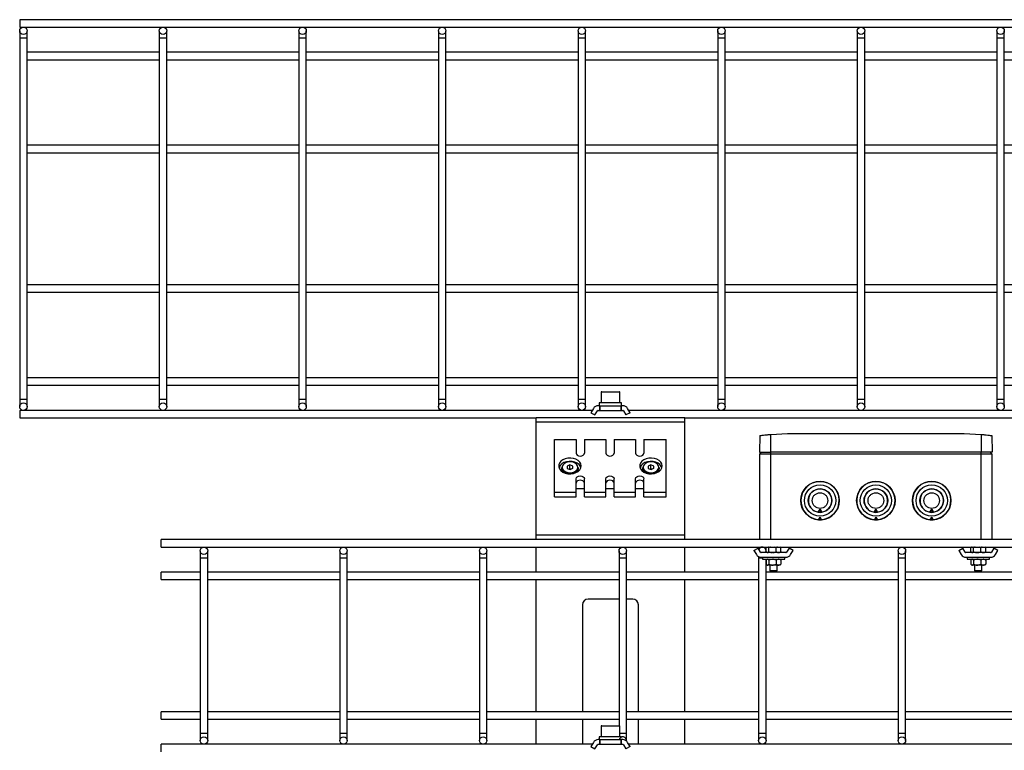
# Model space of a CAD drawing. Units: millimetres. Extents: x 20 to 410, y 10 to 287.
# Drawn here: x 31 to 42, y 150 to 158 of the extents above; entities that cross this region are included whole.
import ezdxf

# ---------------------------------------------------------------- set-up
doc = ezdxf.new("R2010")
doc.units = ezdxf.units.MM

msp = doc.modelspace()

# ---------------------------------------------------------------- linework, layer by layer
at = {"color": 7, "linetype": 'Continuous', "lineweight": 25}
for p, q in [((91.15348, 157.535158), (31.11348, 157.535158)), ((31.11348, 157.535158), (31.11348, 157.455158)), ((31.11348, 157.455158), (55.193478, 157.455158)), ((31.11348, 157.415158), (31.11348, 157.335158)), ((31.11348, 157.335158), (31.11348, 153.455158)), ((31.19348, 157.335158), (31.19348, 157.415158)), ((31.19348, 153.455158), (31.19348, 157.335158)), ((32.61348, 157.415158), (32.61348, 157.335158)), ((32.61348, 157.335158), (32.61348, 153.455158)), ((32.69348, 157.335158), (32.69348, 157.415158)), ((32.69348, 153.455158), (32.69348, 157.335158)), ((34.11348, 157.415158), (34.11348, 157.335158)), ((34.11348, 157.335158), (34.11348, 153.455158)), ((34.19348, 157.335158), (34.19348, 157.415158)), ((34.19348, 153.455158), (34.19348, 157.335158)), ((35.61348, 157.415158), (35.61348, 157.335158)), ((35.61348, 157.335158), (35.61348, 153.455158)), ((35.69348, 157.335158), (35.69348, 157.415158)), ((35.69348, 153.455158), (35.69348, 157.335158)), ((37.11348, 157.415158), (37.11348, 157.335158)), ((37.11348, 157.335158), (37.11348, 153.455158)), ((37.19348, 157.335158), (37.19348, 157.415158)), ((37.19348, 153.455158), (37.19348, 157.335158)), ((38.61348, 157.415158), (38.61348, 157.335158)), ((38.61348, 157.335158), (38.61348, 153.455158)), ((38.69348, 157.335158), (38.69348, 157.415158)), ((38.69348, 153.455158), (38.69348, 157.335158)), ((40.11348, 157.415158), (40.11348, 157.335158)), ((40.11348, 157.335158), (40.11348, 153.455158)), ((40.19348, 157.335158), (40.19348, 157.415158)), ((40.19348, 153.455158), (40.19348, 157.335158)), ((41.61348, 157.415158), (41.61348, 157.335158)), ((41.61348, 157.335158), (41.61348, 153.455158)), ((41.69348, 157.335158), (41.69348, 157.415158)), ((41.69348, 153.455158), (41.69348, 157.335158)), ((32.61348, 157.185158), (31.19348, 157.185158)), ((34.11348, 157.185158), (32.69348, 157.185158)), ((35.61348, 157.185158), (34.19348, 157.185158)), ((37.11348, 157.185158), (35.69348, 157.185158)), ((38.61348, 157.185158), (37.19348, 157.185158)), ((40.11348, 157.185158), (38.69348, 157.185158)), ((41.61348, 157.185158), (40.19348, 157.185158)), ((43.11348, 157.185158), (41.69348, 157.185158)), ((31.19348, 157.105158), (32.61348, 157.105158)), ((32.69348, 157.105158), (34.11348, 157.105158)), ((34.19348, 157.105158), (35.61348, 157.105158)), ((35.69348, 157.105158), (37.11348, 157.105158)), ((37.19348, 157.105158), (38.61348, 157.105158)), ((38.69348, 157.105158), (40.11348, 157.105158)), ((40.19348, 157.105158), (41.61348, 157.105158)), ((41.69348, 157.105158), (43.11348, 157.105158)), ((32.61348, 156.185158), (31.19348, 156.185158)), ((34.11348, 156.185158), (32.69348, 156.185158)), ((35.61348, 156.185158), (34.19348, 156.185158)), ((37.11348, 156.185158), (35.69348, 156.185158)), ((38.61348, 156.185158), (37.19348, 156.185158)), ((40.11348, 156.185158), (38.69348, 156.185158)), ((41.61348, 156.185158), (40.19348, 156.185158)), ((43.11348, 156.185158), (41.69348, 156.185158)), ((31.19348, 156.105158), (32.61348, 156.105158)), ((32.69348, 156.105158), (34.11348, 156.105158)), ((34.19348, 156.105158), (35.61348, 156.105158)), ((35.69348, 156.105158), (37.11348, 156.105158)), ((37.19348, 156.105158), (38.61348, 156.105158)), ((38.69348, 156.105158), (40.11348, 156.105158)), ((40.19348, 156.105158), (41.61348, 156.105158)), ((41.69348, 156.105158), (43.11348, 156.105158)), ((32.61348, 154.685158), (31.19348, 154.685158)), ((34.11348, 154.685158), (32.69348, 154.685158)), ((35.61348, 154.685158), (34.19348, 154.685158)), ((37.11348, 154.685158), (35.69348, 154.685158)), ((38.61348, 154.685158), (37.19348, 154.685158)), ((40.11348, 154.685158), (38.69348, 154.685158)), ((41.61348, 154.685158), (40.19348, 154.685158)), ((43.11348, 154.685158), (41.69348, 154.685158)), ((31.19348, 154.605158), (32.61348, 154.605158)), ((32.69348, 154.605158), (34.11348, 154.605158)), ((34.19348, 154.605158), (35.61348, 154.605158)), ((35.69348, 154.605158), (37.11348, 154.605158)), ((37.19348, 154.605158), (38.61348, 154.605158)), ((38.69348, 154.605158), (40.11348, 154.605158)), ((40.19348, 154.605158), (41.61348, 154.605158)), ((41.69348, 154.605158), (43.11348, 154.605158)), ((32.61348, 153.685158), (31.19348, 153.685158)), ((34.11348, 153.685158), (32.69348, 153.685158)), ((35.61348, 153.685158), (34.19348, 153.685158)), ((37.11348, 153.685158), (35.69348, 153.685158)), ((38.61348, 153.685158), (37.19348, 153.685158)), ((40.11348, 153.685158), (38.69348, 153.685158)), ((41.61348, 153.685158), (40.19348, 153.685158)), ((43.11348, 153.685158), (41.69348, 153.685158)), ((31.19348, 153.605158), (32.61348, 153.605158)), ((32.69348, 153.605158), (34.11348, 153.605158)), ((34.19348, 153.605158), (35.61348, 153.605158)), ((35.69348, 153.605158), (37.11348, 153.605158)), ((37.19348, 153.605158), (38.61348, 153.605158)), ((37.36148, 153.529158), (37.36148, 153.415158)), ((37.36748, 153.535158), (37.555049, 153.535158)), ((37.555049, 153.535158), (37.55548, 153.535158)), ((37.56148, 153.415158), (37.56148, 153.529158)), ((38.69348, 153.605158), (40.11348, 153.605158)), ((40.19348, 153.605158), (41.61348, 153.605158)), ((41.69348, 153.605158), (43.11348, 153.605158)), ((31.11348, 153.455158), (31.11348, 153.375158)), ((31.19348, 153.375158), (31.19348, 153.455158)), ((32.61348, 153.455158), (32.61348, 153.375158)), ((32.69348, 153.375158), (32.69348, 153.455158)), ((34.11348, 153.455158), (34.11348, 153.375158)), ((34.19348, 153.375158), (34.19348, 153.455158)), ((35.61348, 153.455158), (35.61348, 153.375158)), ((35.69348, 153.375158), (35.69348, 153.455158)), ((37.11348, 153.455158), (37.11348, 153.375158)), ((37.19348, 153.375158), (37.19348, 153.455158)), ((37.34148, 153.415158), (37.34148, 153.385158)), ((37.58148, 153.415158), (37.34148, 153.415158)), ((37.58148, 153.385158), (37.58148, 153.415158)), ((38.61348, 153.455158), (38.61348, 153.375158)), ((38.69348, 153.375158), (38.69348, 153.455158)), ((40.11348, 153.455158), (40.11348, 153.375158)), ((40.19348, 153.375158), (40.19348, 153.455158)), ((41.61348, 153.455158), (41.61348, 153.375158)), ((41.69348, 153.375158), (41.69348, 153.455158)), ((37.265913, 153.335158), (31.11348, 153.335158)), ((31.11348, 153.335158), (31.11348, 153.255158)), ((37.27746, 153.355158), (37.25148, 153.31016)), ((37.25148, 153.31016), (37.294782, 153.28516)), ((37.294782, 153.28516), (37.320761, 153.330158)), ((37.34648, 153.385158), (37.329422, 153.385158)), ((37.329422, 153.335158), (37.34648, 153.335158)), ((37.34648, 153.335158), (37.34648, 153.385158)), ((37.34648, 153.385158), (37.35048, 153.385158)), ((37.35048, 153.335158), (37.34648, 153.335158)), ((37.35048, 153.335158), (37.35048, 153.385158)), ((37.35048, 153.385158), (37.57248, 153.385158)), ((37.35048, 153.335158), (37.57248, 153.335158)), ((37.57248, 153.385158), (37.57248, 153.335158)), ((37.57248, 153.385158), (37.57648, 153.385158)), ((37.57648, 153.335158), (37.57248, 153.335158)), ((37.57648, 153.385158), (37.57648, 153.335158)), ((37.593539, 153.385158), (37.57648, 153.385158)), ((37.57648, 153.335158), (37.593539, 153.335158)), ((37.6022, 153.330158), (37.628179, 153.28516)), ((37.67148, 153.31016), (37.628179, 153.28516)), ((37.67148, 153.31016), (37.645501, 153.355158)), ((42.437913, 153.335158), (37.657048, 153.335158)), ((31.11348, 153.255158), (36.66148, 153.255158)), ((38.26148, 153.255158), (36.66148, 153.255158)), ((36.66148, 153.208295), (36.66148, 153.255158)), ((38.26148, 153.208295), (36.66148, 153.208295)), ((36.66148, 151.992021), (36.66148, 153.208295)), ((38.26148, 153.255158), (42.43348, 153.255158)), ((38.26148, 153.208295), (38.26148, 153.255158)), ((38.26148, 151.992021), (38.26148, 153.208295)), ((36.86148, 152.454494), (36.86148, 153.020179)), ((36.86148, 153.020179), (37.09148, 153.020179)), ((37.09148, 153.020179), (37.09148, 152.875222)), ((37.18148, 153.020179), (37.18148, 152.875222)), ((37.18148, 153.020179), (37.41148, 153.020179)), ((37.41148, 153.020179), (37.41148, 152.875222)), ((37.50148, 153.020179), (37.50148, 152.875222)), ((37.50148, 153.020179), (37.73148, 153.020179)), ((37.73148, 153.020179), (37.73148, 152.875222)), ((37.82148, 153.020179), (37.82148, 152.875222)), ((37.82148, 153.020179), (38.06148, 153.020179)), ((38.06148, 152.454494), (38.06148, 153.020179)), ((39.066585, 153.062998), (39.06348, 152.885158)), ((39.18348, 153.077041), (39.36348, 153.085158)), ((39.18348, 152.885158), (39.18348, 153.077041)), ((39.36348, 153.085158), (41.26348, 153.085158)), ((41.26348, 153.085158), (41.44348, 153.077041)), ((41.44348, 153.077041), (41.44348, 152.885158)), ((41.560376, 153.062998), (41.56348, 152.885158)), ((39.08348, 152.885158), (39.06348, 152.865158)), ((39.06348, 152.885158), (39.18348, 152.885158)), ((39.18348, 152.865158), (39.18348, 152.885158)), ((41.44348, 152.885158), (39.18348, 152.885158)), ((41.44348, 152.865158), (41.44348, 152.885158)), ((41.56348, 152.885158), (41.44348, 152.885158)), ((41.56348, 152.865158), (41.54348, 152.885158)), ((39.18348, 152.865158), (39.06348, 152.865158)), ((39.06348, 152.865158), (39.06348, 151.945158)), ((41.44348, 152.865158), (39.18348, 152.865158)), ((41.56348, 152.865158), (41.44348, 152.865158)), ((41.56348, 151.945158), (41.56348, 152.865158)), ((36.93648, 152.718952), (36.93648, 152.701981)), ((37.025145, 152.747671), (36.995835, 152.734615)), ((36.995835, 152.734615), (36.997171, 152.710138)), ((36.997171, 152.710138), (37.027816, 152.698718)), ((37.025145, 152.705245), (37.018384, 152.702233)), ((37.05579, 152.736251), (37.025145, 152.747671)), ((37.025145, 152.705245), (37.025145, 152.747671)), ((37.034577, 152.70173), (37.025145, 152.705245)), ((37.027816, 152.698718), (37.057126, 152.711774)), ((37.057126, 152.711774), (37.05579, 152.736251)), ((37.05579, 152.711179), (37.05579, 152.736251)), ((37.11648, 152.701981), (37.11648, 152.718952)), ((37.80648, 152.718952), (37.80648, 152.701981)), ((37.895145, 152.747671), (37.865835, 152.734615)), ((37.865835, 152.734615), (37.867171, 152.710138)), ((37.867171, 152.710138), (37.897816, 152.698718)), ((37.895145, 152.705245), (37.888384, 152.702233)), ((37.92579, 152.736251), (37.895145, 152.747671)), ((37.895145, 152.705245), (37.895145, 152.747671)), ((37.904577, 152.70173), (37.895145, 152.705245)), ((37.897816, 152.698718), (37.927126, 152.711774)), ((37.927126, 152.711774), (37.92579, 152.736251)), ((37.92579, 152.711179), (37.92579, 152.736251)), ((37.98648, 152.701981), (37.98648, 152.718952)), ((37.09148, 152.454494), (37.09148, 152.599451)), ((37.18148, 152.454494), (37.18148, 152.599451)), ((37.41148, 152.454494), (37.41148, 152.599451)), ((37.50148, 152.454494), (37.50148, 152.599451)), ((37.73148, 152.454494), (37.73148, 152.599451)), ((37.82148, 152.454494), (37.82148, 152.599451)), ((37.09148, 152.494092), (37.18148, 152.494092)), ((37.41148, 152.494092), (37.50148, 152.494092)), ((37.73148, 152.494092), (37.82148, 152.494092)), ((39.06348, 152.489158), (39.063455, 152.489133)), ((41.563506, 152.489133), (41.56348, 152.489158)), ((36.86148, 152.454494), (37.09148, 152.454494)), ((36.86148, 152.406411), (36.86148, 152.454494)), ((36.86148, 152.406411), (37.09148, 152.406411)), ((37.09148, 152.406411), (37.09148, 152.454494)), ((37.18148, 152.406411), (37.18148, 152.454494)), ((37.18148, 152.454494), (37.41148, 152.454494)), ((37.18148, 152.406411), (37.41148, 152.406411)), ((37.41148, 152.406411), (37.41148, 152.454494)), ((37.50148, 152.454494), (37.73148, 152.454494)), ((37.50148, 152.406411), (37.50148, 152.454494)), ((37.50148, 152.406411), (37.73148, 152.406411)), ((37.73148, 152.406411), (37.73148, 152.454494)), ((37.82148, 152.454494), (38.06148, 152.454494)), ((37.82148, 152.406411), (37.82148, 152.454494)), ((37.82148, 152.406411), (38.06148, 152.406411)), ((38.06148, 152.406411), (38.06148, 152.454494)), ((39.695005, 152.24052), (39.71348, 152.271158)), ((39.71348, 152.271158), (39.731956, 152.24052)), ((39.71348, 152.271158), (39.71348, 152.238599)), ((40.295005, 152.24052), (40.31348, 152.271158)), ((40.31348, 152.271158), (40.331956, 152.24052)), ((40.31348, 152.271158), (40.31348, 152.238599)), ((40.895005, 152.24052), (40.91348, 152.271158)), ((40.91348, 152.271158), (40.931956, 152.24052)), ((40.91348, 152.271158), (40.91348, 152.238599)), ((39.063455, 152.241183), (39.06348, 152.241158)), ((39.695005, 152.24052), (39.71348, 152.238599)), ((39.697315, 152.159793), (39.71348, 152.187158)), ((39.71348, 152.238599), (39.731956, 152.24052)), ((39.71348, 152.187158), (39.729646, 152.159793)), ((39.71348, 152.158669), (39.71348, 152.187158)), ((40.295005, 152.24052), (40.31348, 152.238599)), ((40.297315, 152.159793), (40.31348, 152.187158)), ((40.31348, 152.238599), (40.331956, 152.24052)), ((40.31348, 152.187158), (40.329646, 152.159793)), ((40.31348, 152.158669), (40.31348, 152.187158)), ((40.895005, 152.24052), (40.91348, 152.238599)), ((40.897315, 152.159793), (40.91348, 152.187158)), ((40.91348, 152.238599), (40.931956, 152.24052)), ((40.91348, 152.187158), (40.929646, 152.159793)), ((40.91348, 152.158669), (40.91348, 152.187158)), ((41.56348, 152.241158), (41.563506, 152.241183)), ((52.63348, 151.945158), (32.63348, 151.945158)), ((32.63348, 151.865158), (32.63348, 151.945158)), ((38.26148, 151.992021), (36.66148, 151.992021)), ((36.66148, 151.945158), (36.66148, 151.992021)), ((38.26148, 151.945158), (38.26148, 151.992021)), ((32.63348, 151.865158), (52.63348, 151.865158)), ((33.05348, 151.825158), (33.05348, 151.745158)), ((33.13348, 151.745158), (33.13348, 151.825158)), ((34.55348, 151.825158), (34.55348, 151.745158)), ((34.63348, 151.745158), (34.63348, 151.825158)), ((36.05348, 151.825158), (36.05348, 151.745158)), ((36.13348, 151.745158), (36.13348, 151.825158)), ((36.66148, 151.595158), (36.66148, 151.865158)), ((37.55348, 151.825158), (37.55348, 151.745158)), ((37.63348, 151.745158), (37.63348, 151.825158)), ((38.26148, 151.595158), (38.26148, 151.865158)), ((39.003567, 151.830156), (39.046868, 151.855156)), ((39.003567, 151.830156), (39.029546, 151.785158)), ((39.072847, 151.810158), (39.046868, 151.855156)), ((39.13348, 151.805158), (39.13348, 151.825158)), ((39.138655, 151.863802), (39.133552, 151.858378)), ((39.133552, 151.815938), (39.133552, 151.858378)), ((39.139431, 151.865158), (39.138278, 151.864004)), ((39.163094, 151.815938), (39.163094, 151.858378)), ((39.243022, 151.858378), (39.225818, 151.865158)), ((39.243022, 151.815938), (39.243022, 151.858378)), ((39.293409, 151.858378), (39.282563, 151.865158)), ((39.288683, 151.864004), (39.28753, 151.865158)), ((39.288306, 151.863802), (39.293409, 151.858378)), ((39.293409, 151.815938), (39.293409, 151.858378)), ((39.380265, 151.855156), (39.354286, 151.810158)), ((39.423567, 151.830156), (39.380265, 151.855156)), ((39.397587, 151.785158), (39.423567, 151.830156)), ((40.55348, 151.825158), (40.55348, 151.745158)), ((40.63348, 151.745158), (40.63348, 151.825158)), ((41.203567, 151.830156), (41.246868, 151.855156)), ((41.203567, 151.830156), (41.229546, 151.785158)), ((41.272847, 151.810158), (41.246868, 151.855156)), ((41.338655, 151.863802), (41.333552, 151.858378)), ((41.333552, 151.815938), (41.333552, 151.858378)), ((41.339431, 151.865158), (41.338278, 151.864004)), ((41.363094, 151.815938), (41.363094, 151.858378)), ((41.443022, 151.858378), (41.425818, 151.865158)), ((41.443022, 151.815938), (41.443022, 151.858378)), ((41.493409, 151.858378), (41.482563, 151.865158)), ((41.488683, 151.864004), (41.48753, 151.865158)), ((41.488306, 151.863802), (41.493409, 151.858378)), ((41.493409, 151.815938), (41.493409, 151.858378)), ((41.580265, 151.855156), (41.554286, 151.810158)), ((41.623567, 151.830156), (41.580265, 151.855156)), ((41.597587, 151.785158), (41.623567, 151.830156)), ((33.05348, 151.745158), (33.05348, 149.865158)), ((33.13348, 149.865158), (33.13348, 151.745158)), ((34.55348, 151.745158), (34.55348, 149.865158)), ((34.63348, 149.865158), (34.63348, 151.745158)), ((36.05348, 151.745158), (36.05348, 149.865158)), ((36.13348, 149.865158), (36.13348, 151.745158)), ((37.55348, 151.745158), (37.55348, 149.945158)), ((37.63348, 149.865158), (37.63348, 151.745158)), ((39.05348, 151.762106), (39.05348, 151.745158)), ((39.05348, 151.745158), (39.05348, 149.865158)), ((39.345626, 151.805158), (39.081508, 151.805158)), ((39.081508, 151.755158), (39.345626, 151.755158)), ((39.09348, 151.755158), (39.09348, 151.735158)), ((39.09348, 151.735158), (39.113484, 151.735158)), ((39.113484, 151.735158), (39.33348, 151.735158)), ((39.13348, 149.865158), (39.13348, 151.735158)), ((39.138655, 151.729802), (39.133552, 151.724378)), ((39.133552, 151.724378), (39.133552, 151.681938)), ((39.138278, 151.810312), (39.143431, 151.805158)), ((39.143431, 151.735158), (39.138278, 151.730004)), ((39.163094, 151.724378), (39.163094, 151.681938)), ((39.243022, 151.724378), (39.243022, 151.681938)), ((39.28353, 151.805158), (39.288683, 151.810312)), ((39.288683, 151.730004), (39.28353, 151.735158)), ((39.288306, 151.729802), (39.293409, 151.724378)), ((39.293409, 151.724378), (39.293409, 151.681938)), ((39.33348, 151.735158), (39.33348, 151.755158)), ((40.55348, 151.745158), (40.55348, 149.865158)), ((40.63348, 149.865158), (40.63348, 151.745158)), ((41.545626, 151.805158), (41.281508, 151.805158)), ((41.281508, 151.755158), (41.545626, 151.755158)), ((41.29348, 151.755158), (41.29348, 151.735158)), ((41.29348, 151.735158), (41.313484, 151.735158)), ((41.313484, 151.735158), (41.53348, 151.735158)), ((41.338655, 151.729802), (41.333552, 151.724378)), ((41.333552, 151.724378), (41.333552, 151.681938)), ((41.338278, 151.810312), (41.343431, 151.805158)), ((41.343431, 151.735158), (41.338278, 151.730004)), ((41.363094, 151.724378), (41.363094, 151.681938)), ((41.443022, 151.724378), (41.443022, 151.681938)), ((41.48353, 151.805158), (41.488683, 151.810312)), ((41.488683, 151.730004), (41.48353, 151.735158)), ((41.488306, 151.729802), (41.493409, 151.724378)), ((41.493409, 151.724378), (41.493409, 151.681938)), ((41.53348, 151.735158), (41.53348, 151.755158)), ((39.138278, 151.676312), (39.143431, 151.671158)), ((39.147366, 151.671158), (39.143431, 151.671158)), ((39.147366, 151.671158), (39.149281, 151.671158)), ((39.200467, 151.671158), (39.149281, 151.671158)), ((39.17348, 151.671158), (39.17348, 151.612158)), ((39.17348, 151.612158), (39.18048, 151.605158)), ((39.17348, 151.612158), (39.25348, 151.612158)), ((39.200467, 151.671158), (39.20565, 151.671158)), ((39.266582, 151.671158), (39.20565, 151.671158)), ((39.24648, 151.605158), (39.25348, 151.612158)), ((39.25348, 151.612158), (39.25348, 151.671158)), ((39.266582, 151.671158), (39.269849, 151.671158)), ((39.28353, 151.671158), (39.269849, 151.671158)), ((39.28353, 151.671158), (39.288683, 151.676312)), ((41.338278, 151.676312), (41.343431, 151.671158)), ((41.347366, 151.671158), (41.343431, 151.671158)), ((41.347366, 151.671158), (41.349281, 151.671158)), ((41.400467, 151.671158), (41.349281, 151.671158)), ((41.37348, 151.671158), (41.37348, 151.612158)), ((41.37348, 151.612158), (41.38048, 151.605158)), ((41.37348, 151.612158), (41.45348, 151.612158)), ((41.400467, 151.671158), (41.40565, 151.671158)), ((41.466582, 151.671158), (41.40565, 151.671158)), ((41.44648, 151.605158), (41.45348, 151.612158)), ((41.45348, 151.612158), (41.45348, 151.671158)), ((41.466582, 151.671158), (41.469849, 151.671158)), ((41.48353, 151.671158), (41.469849, 151.671158)), ((41.48353, 151.671158), (41.488683, 151.676312)), ((33.05348, 151.595158), (32.63348, 151.595158)), ((32.63348, 151.515158), (32.63348, 151.595158)), ((32.63348, 151.515158), (33.05348, 151.515158)), ((34.55348, 151.595158), (33.13348, 151.595158)), ((33.13348, 151.515158), (34.55348, 151.515158)), ((36.05348, 151.595158), (34.63348, 151.595158)), ((34.63348, 151.515158), (36.05348, 151.515158)), ((37.55348, 151.595158), (36.13348, 151.595158)), ((36.13348, 151.515158), (37.55348, 151.515158)), ((36.66148, 150.095158), (36.66148, 151.515158)), ((39.05348, 151.595158), (37.63348, 151.595158)), ((37.63348, 151.515158), (39.05348, 151.515158)), ((38.26148, 150.095158), (38.26148, 151.515158)), ((40.55348, 151.595158), (39.13348, 151.595158)), ((39.13348, 151.515158), (40.55348, 151.515158)), ((39.24648, 151.605158), (39.18048, 151.605158)), ((42.05348, 151.595158), (40.63348, 151.595158)), ((40.63348, 151.515158), (42.05348, 151.515158)), ((41.44648, 151.605158), (41.38048, 151.605158)), ((37.55348, 151.305158), (37.22148, 151.305158)), ((37.70148, 151.305158), (37.63348, 151.305158)), ((37.16148, 151.245158), (37.16148, 150.095158)), ((37.76148, 150.095158), (37.76148, 151.245158)), ((33.05348, 150.095158), (32.63348, 150.095158)), ((32.63348, 150.015158), (32.63348, 150.095158)), ((34.55348, 150.095158), (33.13348, 150.095158)), ((36.05348, 150.095158), (34.63348, 150.095158)), ((37.55348, 150.095158), (36.13348, 150.095158)), ((39.05348, 150.095158), (37.63348, 150.095158)), ((40.55348, 150.095158), (39.13348, 150.095158)), ((42.05348, 150.095158), (40.63348, 150.095158)), ((32.63348, 150.015158), (33.05348, 150.015158)), ((33.13348, 150.015158), (34.55348, 150.015158)), ((34.63348, 150.015158), (36.05348, 150.015158)), ((36.13348, 150.015158), (37.55348, 150.015158)), ((36.66148, 149.745158), (36.66148, 150.015158)), ((37.16148, 150.015158), (37.16148, 149.745158)), ((37.36148, 149.939158), (37.36148, 149.825158)), ((37.36748, 149.945158), (37.555049, 149.945158)), ((37.555049, 149.945158), (37.55548, 149.945158)), ((37.56148, 149.825158), (37.56148, 149.939158)), ((37.63348, 150.015158), (39.05348, 150.015158)), ((37.76148, 149.745158), (37.76148, 150.015158)), ((38.26148, 149.745158), (38.26148, 150.015158)), ((39.13348, 150.015158), (40.55348, 150.015158)), ((40.63348, 150.015158), (42.05348, 150.015158)), ((33.05348, 149.865158), (33.05348, 149.785158)), ((33.13348, 149.785158), (33.13348, 149.865158)), ((34.55348, 149.865158), (34.55348, 149.785158)), ((34.63348, 149.785158), (34.63348, 149.865158)), ((36.05348, 149.865158), (36.05348, 149.785158)), ((36.13348, 149.785158), (36.13348, 149.865158)), ((37.34148, 149.825158), (37.34148, 149.795158)), ((37.58148, 149.825158), (37.34148, 149.825158)), ((37.58148, 149.823315), (37.58148, 149.825158)), ((37.63348, 149.785158), (37.63348, 149.865158)), ((39.05348, 149.865158), (39.05348, 149.785158)), ((39.13348, 149.785158), (39.13348, 149.865158)), ((40.55348, 149.865158), (40.55348, 149.785158)), ((40.63348, 149.785158), (40.63348, 149.865158)), ((37.265913, 149.745158), (32.63348, 149.745158)), ((32.63348, 149.665158), (32.63348, 149.745158)), ((37.27746, 149.765158), (37.25148, 149.72016)), ((37.25148, 149.72016), (37.294782, 149.69516)), ((37.294782, 149.69516), (37.320761, 149.740158)), ((37.34648, 149.795158), (37.329422, 149.795158)), ((37.329422, 149.745158), (37.34648, 149.745158)), ((37.34648, 149.745158), (37.34648, 149.795158)), ((37.34648, 149.795158), (37.35048, 149.795158)), ((37.35048, 149.745158), (37.34648, 149.745158)), ((37.35048, 149.745158), (37.35048, 149.795158)), ((37.35048, 149.795158), (37.57248, 149.795158)), ((37.35048, 149.745158), (37.57248, 149.745158)), ((37.57248, 149.795158), (37.57248, 149.745158)), ((37.57248, 149.795158), (37.57648, 149.795158)), ((37.57648, 149.745158), (37.57248, 149.745158)), ((37.57648, 149.795158), (37.57648, 149.745158)), ((37.593539, 149.795158), (37.57648, 149.795158)), ((37.57648, 149.745158), (37.593539, 149.745158)), ((37.6022, 149.740158), (37.628179, 149.69516)), ((37.67148, 149.72016), (37.628179, 149.69516)), ((37.67148, 149.72016), (37.645501, 149.765158)), ((51.497913, 149.745158), (37.657048, 149.745158))]:
    msp.add_line(p, q, dxfattribs=at)
at = {"color": 8, "linetype": 'Continuous', "lineweight": 25}
for p, q in [((31.15348, 157.335158), (31.11348, 157.335158)), ((31.19348, 157.335158), (31.15348, 157.335158)), ((32.65348, 157.335158), (32.61348, 157.335158)), ((32.69348, 157.335158), (32.65348, 157.335158)), ((34.15348, 157.335158), (34.11348, 157.335158)), ((34.19348, 157.335158), (34.15348, 157.335158)), ((35.65348, 157.335158), (35.61348, 157.335158)), ((35.69348, 157.335158), (35.65348, 157.335158)), ((37.15348, 157.335158), (37.11348, 157.335158)), ((37.19348, 157.335158), (37.15348, 157.335158)), ((38.65348, 157.335158), (38.61348, 157.335158)), ((38.69348, 157.335158), (38.65348, 157.335158)), ((40.15348, 157.335158), (40.11348, 157.335158)), ((40.19348, 157.335158), (40.15348, 157.335158)), ((41.65348, 157.335158), (41.61348, 157.335158)), ((41.69348, 157.335158), (41.65348, 157.335158)), ((37.56148, 153.529158), (37.36148, 153.529158)), ((31.11348, 153.455158), (31.15348, 153.455158)), ((31.15348, 153.455158), (31.19348, 153.455158)), ((32.61348, 153.455158), (32.65348, 153.455158)), ((32.65348, 153.455158), (32.69348, 153.455158)), ((34.11348, 153.455158), (34.15348, 153.455158)), ((34.15348, 153.455158), (34.19348, 153.455158)), ((35.61348, 153.455158), (35.65348, 153.455158)), ((35.65348, 153.455158), (35.69348, 153.455158)), ((37.11348, 153.455158), (37.15348, 153.455158)), ((37.15348, 153.455158), (37.19348, 153.455158)), ((38.61348, 153.455158), (38.65348, 153.455158)), ((38.65348, 153.455158), (38.69348, 153.455158)), ((40.11348, 153.455158), (40.15348, 153.455158)), ((40.15348, 153.455158), (40.19348, 153.455158)), ((41.61348, 153.455158), (41.65348, 153.455158)), ((41.65348, 153.455158), (41.69348, 153.455158)), ((39.18348, 151.945158), (39.18348, 152.865158)), ((41.44348, 151.945158), (41.44348, 152.865158)), ((33.13348, 151.745158), (33.05348, 151.745158)), ((34.63348, 151.745158), (34.55348, 151.745158)), ((36.13348, 151.745158), (36.05348, 151.745158)), ((37.63348, 151.745158), (37.55348, 151.745158)), ((39.09348, 151.745158), (39.05348, 151.745158)), ((40.63348, 151.745158), (40.55348, 151.745158)), ((37.56148, 149.939158), (37.36148, 149.939158)), ((33.05348, 149.865158), (33.13348, 149.865158)), ((34.55348, 149.865158), (34.63348, 149.865158)), ((36.05348, 149.865158), (36.13348, 149.865158)), ((37.56148, 149.865158), (37.63348, 149.865158)), ((39.05348, 149.865158), (39.13348, 149.865158)), ((40.55348, 149.865158), (40.63348, 149.865158))]:
    msp.add_line(p, q, dxfattribs=at)
at = {"color": 7, "linetype": 'Continuous', "lineweight": 25, "flags": 128}
for points in [[(37.14648, 152.737337), (37.14271, 152.758439), (37.131637, 152.778215), (37.113957, 152.795422), (37.09078, 152.80898), (37.063563, 152.818036), (37.034015, 152.822022), (37.003995, 152.820686), (36.975387, 152.814114), (36.94999, 152.802717), (36.929398, 152.787212), (36.914907, 152.768573), (36.907427, 152.747971), (36.907427, 152.726702), (36.914907, 152.7061), (36.929398, 152.687461), (36.94999, 152.671956), (36.975387, 152.660559), (37.003995, 152.653987), (37.034015, 152.652651), (37.063563, 152.656637), (37.09078, 152.665693), (37.113957, 152.679251), (37.131637, 152.696458), (37.14271, 152.716235), (37.14648, 152.737337)], [(37.143847, 152.719659), (37.138054, 152.733218), (37.123563, 152.751857), (37.102971, 152.767361), (37.077574, 152.778758), (37.048966, 152.785331), (37.018946, 152.786667), (36.989398, 152.782681), (36.962181, 152.773625), (36.939004, 152.760067), (36.921324, 152.742859), (36.910251, 152.723083), (36.909114, 152.719659)], [(37.02972, 152.663842), (37.054317, 152.667154), (37.076441, 152.675445), (37.094125, 152.68798), (37.105799, 152.703643), (37.110425, 152.721043), (37.107593, 152.738635), (37.097553, 152.754855), (37.081198, 152.768261), (37.059981, 152.777663), (37.035787, 152.782226), (37.010767, 152.781543), (36.987143, 152.775676), (36.967014, 152.765145), (36.952169, 152.750887), (36.943927, 152.734168), (36.94302, 152.716475), (36.949529, 152.699378), (36.962875, 152.684398), (36.981873, 152.672865), (37.004835, 152.665803), (37.02972, 152.663842)], [(37.09148, 152.875222), (37.094906, 152.863046), (37.104661, 152.852722), (37.11926, 152.845825), (37.13648, 152.843403), (37.153701, 152.845825), (37.1683, 152.852722), (37.178055, 152.863046), (37.18148, 152.875222)], [(37.41148, 152.875222), (37.414906, 152.863046), (37.424661, 152.852722), (37.43926, 152.845825), (37.45648, 152.843403), (37.473701, 152.845825), (37.4883, 152.852722), (37.498055, 152.863046), (37.50148, 152.875222)], [(37.73148, 152.875222), (37.734906, 152.863046), (37.744661, 152.852722), (37.75926, 152.845825), (37.77648, 152.843403), (37.793701, 152.845825), (37.8083, 152.852722), (37.818055, 152.863046), (37.82148, 152.875222)], [(38.01648, 152.737337), (38.01271, 152.758439), (38.001637, 152.778215), (37.983957, 152.795422), (37.96078, 152.80898), (37.933563, 152.818036), (37.904015, 152.822022), (37.873995, 152.820686), (37.845387, 152.814114), (37.81999, 152.802717), (37.799398, 152.787212), (37.784907, 152.768573), (37.777427, 152.747971), (37.777427, 152.726702), (37.784907, 152.7061), (37.799398, 152.687461), (37.81999, 152.671956), (37.845387, 152.660559), (37.873995, 152.653987), (37.904015, 152.652651), (37.933563, 152.656637), (37.96078, 152.665693), (37.983957, 152.679251), (38.001637, 152.696458), (38.01271, 152.716235), (38.01648, 152.737337)], [(38.013847, 152.719659), (38.008054, 152.733218), (37.993563, 152.751857), (37.972971, 152.767361), (37.947574, 152.778758), (37.918966, 152.785331), (37.888946, 152.786667), (37.859398, 152.782681), (37.832181, 152.773625), (37.809004, 152.760067), (37.791324, 152.742859), (37.780251, 152.723083), (37.779114, 152.719659)], [(37.89972, 152.663842), (37.924317, 152.667154), (37.946441, 152.675445), (37.964125, 152.68798), (37.975799, 152.703643), (37.980425, 152.721043), (37.977593, 152.738635), (37.967553, 152.754855), (37.951198, 152.768261), (37.929981, 152.777663), (37.905787, 152.782226), (37.880767, 152.781543), (37.857143, 152.775676), (37.837014, 152.765145), (37.822169, 152.750887), (37.813927, 152.734168), (37.81302, 152.716475), (37.819529, 152.699378), (37.832875, 152.684398), (37.851873, 152.672865), (37.874835, 152.665803), (37.89972, 152.663842)], [(37.029951, 152.65536), (37.004474, 152.657244), (36.980779, 152.664128), (36.960787, 152.675453), (36.946116, 152.690302), (36.937957, 152.707472), (36.93648, 152.718952)], [(36.93648, 152.701981), (36.937957, 152.690502), (36.944896, 152.675111)], [(37.11648, 152.718952), (37.115992, 152.712331), (37.109728, 152.694767), (37.09672, 152.679163), (37.078022, 152.666782), (37.055148, 152.658627), (37.029951, 152.65536)], [(37.899951, 152.65536), (37.874474, 152.657244), (37.850779, 152.664128), (37.830787, 152.675453), (37.816116, 152.690302), (37.807957, 152.707472), (37.80648, 152.718952)], [(37.80648, 152.701981), (37.807957, 152.690502), (37.814896, 152.675111)], [(37.98648, 152.718952), (37.985992, 152.712331), (37.979728, 152.694767), (37.96672, 152.679163), (37.948022, 152.666782), (37.925148, 152.658627), (37.899951, 152.65536)], [(37.09148, 152.599451), (37.094906, 152.611628), (37.104661, 152.621951), (37.11926, 152.628848), (37.13648, 152.631271), (37.153701, 152.628848), (37.1683, 152.621951), (37.178055, 152.611628), (37.18148, 152.599451)], [(37.41148, 152.599451), (37.414906, 152.611628), (37.424661, 152.621951), (37.43926, 152.628848), (37.45648, 152.631271), (37.473701, 152.628848), (37.4883, 152.621951), (37.498055, 152.611628), (37.50148, 152.599451)], [(37.73148, 152.599451), (37.734906, 152.611628), (37.744661, 152.621951), (37.75926, 152.628848), (37.77648, 152.631271), (37.793701, 152.628848), (37.8083, 152.621951), (37.818055, 152.611628), (37.82148, 152.599451)]]:
    msp.add_lwpolyline(points, dxfattribs=at)
at = {"color": 7, "linetype": 'Continuous', "lineweight": 25}
for centre, radius in [((31.15348, 157.415158), 0.04), ((32.65348, 157.415158), 0.04), ((34.15348, 157.415158), 0.04), ((35.65348, 157.415158), 0.04), ((37.15348, 157.415158), 0.04), ((38.65348, 157.415158), 0.04), ((40.15348, 157.415158), 0.04), ((41.65348, 157.415158), 0.04), ((31.15348, 153.375158), 0.04), ((32.65348, 153.375158), 0.04), ((34.15348, 153.375158), 0.04), ((35.65348, 153.375158), 0.04), ((37.15348, 153.375158), 0.04), ((38.65348, 153.375158), 0.04), ((40.15348, 153.375158), 0.04), ((41.65348, 153.375158), 0.04), ((39.71348, 152.365158), 0.206663), ((40.31348, 152.365158), 0.206663), ((40.91348, 152.365158), 0.206663), ((39.71348, 152.365158), 0.168), ((39.71348, 152.365158), 0.126733), ((40.31348, 152.365158), 0.168), ((40.31348, 152.365158), 0.126733), ((40.91348, 152.365158), 0.168), ((40.91348, 152.365158), 0.126733), ((33.09348, 151.825158), 0.04), ((34.59348, 151.825158), 0.04), ((36.09348, 151.825158), 0.04), ((37.59348, 151.825158), 0.04), ((40.59348, 151.825158), 0.04), ((33.09348, 149.785158), 0.04), ((34.59348, 149.785158), 0.04), ((36.09348, 149.785158), 0.04), ((39.09348, 149.785158), 0.04), ((40.59348, 149.785158), 0.04)]:
    msp.add_circle(centre, radius, dxfattribs=at)
for centre, radius, start, end in [((37.36748, 153.529158), 0.006, 90, 180), ((37.55548, 153.529158), 0.006, 0, 90), ((37.329422, 153.325158), 0.06, 90, 150), ((37.329422, 153.325158), 0.01, 90, 150), ((37.593539, 153.325158), 0.06, 30, 90), ((37.593539, 153.325158), 0.01, 30, 90), ((37.067364, 152.702612), 0.04912, 325.9541271, 359.2647967), ((37.937364, 152.702612), 0.04912, 325.9541356, 359.2647969), ((37.130855, 152.543413), 0.040171, 81.950533, 168.5782463), ((37.142105, 152.543413), 0.040171, 11.4217537, 98.049467), ((37.450855, 152.543413), 0.040171, 81.950533, 168.5782463), ((37.462105, 152.543413), 0.040171, 11.4217537, 98.049467), ((37.770855, 152.543413), 0.040171, 81.950533, 168.5782463), ((37.782105, 152.543413), 0.040171, 11.4217537, 98.049467), ((39.71348, 152.365158), 0.206, 274.5009022, 265.4990978), ((40.31348, 152.365158), 0.206, 274.5009022, 265.4990978), ((40.91348, 152.365158), 0.206, 274.5009022, 265.4990978), ((39.71348, 152.365158), 0.126, 278.4316015, 261.5683985), ((40.31348, 152.365158), 0.126, 278.4316015, 261.5683985), ((40.91348, 152.365158), 0.126, 278.4316015, 261.5683985), ((39.09348, 151.825158), 0.04, 90, 159.3621328), ((39.09348, 151.825158), 0.04, 330, 90), ((39.081508, 151.815158), 0.06, 210, 270), ((39.081508, 151.815158), 0.01, 210, 270), ((39.345626, 151.815158), 0.01, 270, 330), ((39.345626, 151.815158), 0.06, 270, 330), ((41.281508, 151.815158), 0.06, 210, 270), ((41.281508, 151.815158), 0.01, 210, 270), ((41.545626, 151.815158), 0.01, 270, 330), ((41.545626, 151.815158), 0.06, 270, 330), ((37.22148, 151.245158), 0.06, 90, 180), ((37.70148, 151.245158), 0.06, 0, 90), ((37.36748, 149.939158), 0.006, 90, 180), ((37.55548, 149.939158), 0.006, 0, 90), ((37.59348, 149.785158), 0.04, 352.8867768, 165.5224878), ((37.329422, 149.735158), 0.06, 90, 150), ((37.329422, 149.735158), 0.01, 90, 150), ((37.593539, 149.735158), 0.06, 30, 90), ((37.593539, 149.735158), 0.01, 30, 90)]:
    msp.add_arc(centre, radius, start, end, dxfattribs=at)
for centre, start_param, end_param in [((39.719729, 152.365158), 4.603724706, 4.682151313), ((39.707232, 152.365158), 4.742626647, 4.821053255), ((40.319729, 152.365158), 4.603724706, 4.682151313), ((40.307232, 152.365158), 4.742626647, 4.821053255), ((40.919729, 152.365158), 4.603724706, 4.682151313), ((40.907232, 152.365158), 4.742626647, 4.821053255)]:
    msp.add_ellipse(centre, major_axis=(0.206678, 0), ratio=0.999542877, start_param=start_param, end_param=end_param, dxfattribs=at)
for points, knots in [([(39.066585, 153.062998), (39.067856, 153.063191), (39.070398, 153.063577), (39.090199, 153.066454), (39.119443, 153.070301), (39.152404, 153.074106), (39.174502, 153.076194), (39.18348, 153.077041)], [0, 0, 0, 0, 0.212009735, 0.423972019, 0.637273079, 0.85263259, 1, 1, 1, 1]), ([(41.44348, 153.077041), (41.456672, 153.07577), (41.483055, 153.073228), (41.518174, 153.068947), (41.544627, 153.065339), (41.558451, 153.063288), (41.559837, 153.06308), (41.560376, 153.062998)], [0, 0, 0, 0, 0.215933704, 0.431852131, 0.647971232, 0.86285398, 1, 1, 1, 1]), ([(39.163094, 151.858378), (39.162671, 151.858957), (39.160377, 151.862098), (39.157873, 151.863783), (39.155831, 151.865158)], [0, 0, 0, 0, 0.184449357, 1, 1, 1, 1]), ([(39.181815, 151.865158), (39.179149, 151.864622), (39.172594, 151.863303), (39.166632, 151.860212), (39.163094, 151.858378)], [0, 0, 0, 0, 0.406670715, 1, 1, 1, 1]), ([(39.254824, 151.865158), (39.253143, 151.864622), (39.249011, 151.863303), (39.245252, 151.860212), (39.243022, 151.858378)], [0, 0, 0, 0, 0.406670715, 1, 1, 1, 1]), ([(41.363094, 151.858378), (41.362671, 151.858957), (41.360377, 151.862098), (41.357873, 151.863783), (41.355831, 151.865158)], [0, 0, 0, 0, 0.184449357, 1, 1, 1, 1]), ([(41.381815, 151.865158), (41.379149, 151.864622), (41.372594, 151.863303), (41.366632, 151.860212), (41.363094, 151.858378)], [0, 0, 0, 0, 0.406670715, 1, 1, 1, 1]), ([(41.454824, 151.865158), (41.453143, 151.864622), (41.449011, 151.863303), (41.445252, 151.860212), (41.443022, 151.858378)], [0, 0, 0, 0, 0.406670715, 1, 1, 1, 1]), ([(39.133552, 151.815938), (39.133977, 151.81537), (39.137524, 151.81062), (39.142176, 151.806138), (39.146508, 151.80532), (39.147366, 151.805158)], [0, 0, 0, 0, 0.098222135, 0.821479, 1, 1, 1, 1]), ([(39.149281, 151.805158), (39.151323, 151.805752), (39.156142, 151.807154), (39.160553, 151.812727), (39.163094, 151.815938)], [0, 0, 0, 0, 0.423860369, 1, 1, 1, 1]), ([(39.163094, 151.724378), (39.16267, 151.724946), (39.159122, 151.729695), (39.15447, 151.734178), (39.150139, 151.734996), (39.149281, 151.735158)], [0, 0, 0, 0, 0.098222135, 0.821479, 1, 1, 1, 1]), ([(39.163094, 151.815938), (39.169904, 151.812755), (39.181835, 151.807178), (39.194872, 151.805764), (39.200467, 151.805158)], [0, 0, 0, 0, 0.570791081, 1, 1, 1, 1]), ([(39.200467, 151.735158), (39.199574, 151.735113), (39.190511, 151.734655), (39.177632, 151.7313), (39.166665, 151.726078), (39.163094, 151.724378)], [0, 0, 0, 0, 0.068633538, 0.69677078, 1, 1, 1, 1]), ([(39.20565, 151.805158), (39.206543, 151.805203), (39.215605, 151.80566), (39.228484, 151.809016), (39.239452, 151.814238), (39.243022, 151.815938)], [0, 0, 0, 0, 0.068633538, 0.69677078, 1, 1, 1, 1]), ([(39.243022, 151.724378), (39.236212, 151.727561), (39.224282, 151.733138), (39.211245, 151.734551), (39.20565, 151.735158)], [0, 0, 0, 0, 0.570791081, 1, 1, 1, 1]), ([(39.243022, 151.815938), (39.247315, 151.812755), (39.254837, 151.807178), (39.263055, 151.805764), (39.266582, 151.805158)], [0, 0, 0, 0, 0.570791081, 1, 1, 1, 1]), ([(39.266582, 151.735158), (39.266019, 151.735113), (39.260306, 151.734655), (39.252187, 151.7313), (39.245273, 151.726078), (39.243022, 151.724378)], [0, 0, 0, 0, 0.068633538, 0.69677078, 1, 1, 1, 1]), ([(39.269849, 151.805158), (39.270412, 151.805203), (39.276125, 151.80566), (39.284244, 151.809016), (39.291158, 151.814238), (39.293409, 151.815938)], [0, 0, 0, 0, 0.068633538, 0.69677078, 1, 1, 1, 1]), ([(39.293409, 151.724378), (39.289116, 151.727561), (39.281594, 151.733138), (39.273376, 151.734551), (39.269849, 151.735158)], [0, 0, 0, 0, 0.570791081, 1, 1, 1, 1]), ([(39.293409, 151.815938), (39.292987, 151.815352), (39.291379, 151.813119), (39.289624, 151.811908), (39.28833, 151.811016)], [0, 0, 0, 0, 0.262586907, 1, 1, 1, 1]), ([(41.333552, 151.815938), (41.333977, 151.81537), (41.337524, 151.81062), (41.342176, 151.806138), (41.346508, 151.80532), (41.347366, 151.805158)], [0, 0, 0, 0, 0.098222135, 0.821479, 1, 1, 1, 1]), ([(41.349281, 151.805158), (41.351323, 151.805752), (41.356142, 151.807154), (41.360553, 151.812727), (41.363094, 151.815938)], [0, 0, 0, 0, 0.423860369, 1, 1, 1, 1]), ([(41.363094, 151.724378), (41.36267, 151.724946), (41.359122, 151.729695), (41.35447, 151.734178), (41.350139, 151.734996), (41.349281, 151.735158)], [0, 0, 0, 0, 0.098222135, 0.821479, 1, 1, 1, 1]), ([(41.363094, 151.815938), (41.369904, 151.812755), (41.381835, 151.807178), (41.394872, 151.805764), (41.400467, 151.805158)], [0, 0, 0, 0, 0.570791081, 1, 1, 1, 1]), ([(41.400467, 151.735158), (41.399574, 151.735113), (41.390511, 151.734655), (41.377632, 151.7313), (41.366665, 151.726078), (41.363094, 151.724378)], [0, 0, 0, 0, 0.068633538, 0.69677078, 1, 1, 1, 1]), ([(41.40565, 151.805158), (41.406543, 151.805203), (41.415605, 151.80566), (41.428484, 151.809016), (41.439452, 151.814238), (41.443022, 151.815938)], [0, 0, 0, 0, 0.068633538, 0.69677078, 1, 1, 1, 1]), ([(41.443022, 151.724378), (41.436212, 151.727561), (41.424282, 151.733138), (41.411245, 151.734551), (41.40565, 151.735158)], [0, 0, 0, 0, 0.570791081, 1, 1, 1, 1]), ([(41.443022, 151.815938), (41.447315, 151.812755), (41.454837, 151.807178), (41.463055, 151.805764), (41.466582, 151.805158)], [0, 0, 0, 0, 0.570791081, 1, 1, 1, 1]), ([(41.466582, 151.735158), (41.466019, 151.735113), (41.460306, 151.734655), (41.452187, 151.7313), (41.445273, 151.726078), (41.443022, 151.724378)], [0, 0, 0, 0, 0.068633538, 0.69677078, 1, 1, 1, 1]), ([(41.469849, 151.805158), (41.470412, 151.805203), (41.476125, 151.80566), (41.484244, 151.809016), (41.491158, 151.814238), (41.493409, 151.815938)], [0, 0, 0, 0, 0.068633538, 0.69677078, 1, 1, 1, 1]), ([(41.493409, 151.724378), (41.489116, 151.727561), (41.481594, 151.733138), (41.473376, 151.734551), (41.469849, 151.735158)], [0, 0, 0, 0, 0.570791081, 1, 1, 1, 1]), ([(41.493409, 151.815938), (41.492987, 151.815352), (41.491379, 151.813119), (41.489624, 151.811908), (41.48833, 151.811016)], [0, 0, 0, 0, 0.262586907, 1, 1, 1, 1]), ([(39.133552, 151.681938), (39.133977, 151.68137), (39.137524, 151.67662), (39.142176, 151.672138), (39.146508, 151.67132), (39.147366, 151.671158)], [0, 0, 0, 0, 0.098222135, 0.821479, 1, 1, 1, 1]), ([(39.149281, 151.671158), (39.151323, 151.671752), (39.156142, 151.673154), (39.160553, 151.678727), (39.163094, 151.681938)], [0, 0, 0, 0, 0.423860369, 1, 1, 1, 1]), ([(39.163094, 151.681938), (39.169904, 151.678755), (39.181835, 151.673178), (39.194872, 151.671764), (39.200467, 151.671158)], [0, 0, 0, 0, 0.570791081, 1, 1, 1, 1]), ([(39.20565, 151.671158), (39.206543, 151.671203), (39.215605, 151.67166), (39.228484, 151.675016), (39.239452, 151.680238), (39.243022, 151.681938)], [0, 0, 0, 0, 0.068633538, 0.69677078, 1, 1, 1, 1]), ([(39.243022, 151.681938), (39.247315, 151.678755), (39.254837, 151.673178), (39.263055, 151.671764), (39.266582, 151.671158)], [0, 0, 0, 0, 0.570791081, 1, 1, 1, 1]), ([(39.269849, 151.671158), (39.270412, 151.671203), (39.276125, 151.67166), (39.284244, 151.675016), (39.291158, 151.680238), (39.293409, 151.681938)], [0, 0, 0, 0, 0.068633538, 0.69677078, 1, 1, 1, 1]), ([(39.293409, 151.681938), (39.292987, 151.681352), (39.291379, 151.679119), (39.289624, 151.677908), (39.28833, 151.677016)], [0, 0, 0, 0, 0.262586907, 1, 1, 1, 1]), ([(41.333552, 151.681938), (41.333977, 151.68137), (41.337524, 151.67662), (41.342176, 151.672138), (41.346508, 151.67132), (41.347366, 151.671158)], [0, 0, 0, 0, 0.098222135, 0.821479, 1, 1, 1, 1]), ([(41.349281, 151.671158), (41.351323, 151.671752), (41.356142, 151.673154), (41.360553, 151.678727), (41.363094, 151.681938)], [0, 0, 0, 0, 0.423860369, 1, 1, 1, 1]), ([(41.363094, 151.681938), (41.369904, 151.678755), (41.381835, 151.673178), (41.394872, 151.671764), (41.400467, 151.671158)], [0, 0, 0, 0, 0.570791081, 1, 1, 1, 1]), ([(41.40565, 151.671158), (41.406543, 151.671203), (41.415605, 151.67166), (41.428484, 151.675016), (41.439452, 151.680238), (41.443022, 151.681938)], [0, 0, 0, 0, 0.068633538, 0.69677078, 1, 1, 1, 1]), ([(41.443022, 151.681938), (41.447315, 151.678755), (41.454837, 151.673178), (41.463055, 151.671764), (41.466582, 151.671158)], [0, 0, 0, 0, 0.570791081, 1, 1, 1, 1]), ([(41.469849, 151.671158), (41.470412, 151.671203), (41.476125, 151.67166), (41.484244, 151.675016), (41.491158, 151.680238), (41.493409, 151.681938)], [0, 0, 0, 0, 0.068633538, 0.69677078, 1, 1, 1, 1]), ([(41.493409, 151.681938), (41.492987, 151.681352), (41.491379, 151.679119), (41.489624, 151.677908), (41.48833, 151.677016)], [0, 0, 0, 0, 0.262586907, 1, 1, 1, 1])]:
    msp.add_open_spline(points, degree=3, knots=knots, dxfattribs=at)
for points in [[(39.62948, 152.365158), (39.630743, 152.376152), (39.633268, 152.39814), (39.652693, 152.426101), (39.680459, 152.444784), (39.71348, 152.451345), (39.746502, 152.444784), (39.774268, 152.426101), (39.793693, 152.39814), (39.796218, 152.376152), (39.79748, 152.365158)], [(39.79748, 152.365158), (39.796218, 152.354164), (39.793693, 152.332176), (39.774268, 152.304215), (39.746502, 152.285532), (39.71348, 152.278971), (39.680459, 152.285532), (39.652693, 152.304215), (39.633268, 152.332176), (39.630743, 152.354164), (39.62948, 152.365158)], [(40.22948, 152.365158), (40.230743, 152.376152), (40.233268, 152.39814), (40.252693, 152.426101), (40.280459, 152.444784), (40.31348, 152.451345), (40.346502, 152.444784), (40.374268, 152.426101), (40.393693, 152.39814), (40.396218, 152.376152), (40.39748, 152.365158)], [(40.39748, 152.365158), (40.396218, 152.354164), (40.393693, 152.332176), (40.374268, 152.304215), (40.346502, 152.285532), (40.31348, 152.278971), (40.280459, 152.285532), (40.252693, 152.304215), (40.233268, 152.332176), (40.230743, 152.354164), (40.22948, 152.365158)], [(40.82948, 152.365158), (40.830743, 152.376152), (40.833268, 152.39814), (40.852693, 152.426101), (40.880459, 152.444784), (40.91348, 152.451345), (40.946502, 152.444784), (40.974268, 152.426101), (40.993693, 152.39814), (40.996218, 152.376152), (40.99748, 152.365158)], [(40.99748, 152.365158), (40.996218, 152.354164), (40.993693, 152.332176), (40.974268, 152.304215), (40.946502, 152.285532), (40.91348, 152.278971), (40.880459, 152.285532), (40.852693, 152.304215), (40.833268, 152.332176), (40.830743, 152.354164), (40.82948, 152.365158)]]:
    msp.add_open_spline(points, degree=3, dxfattribs=at)

doc.saveas('drawing.dxf')
